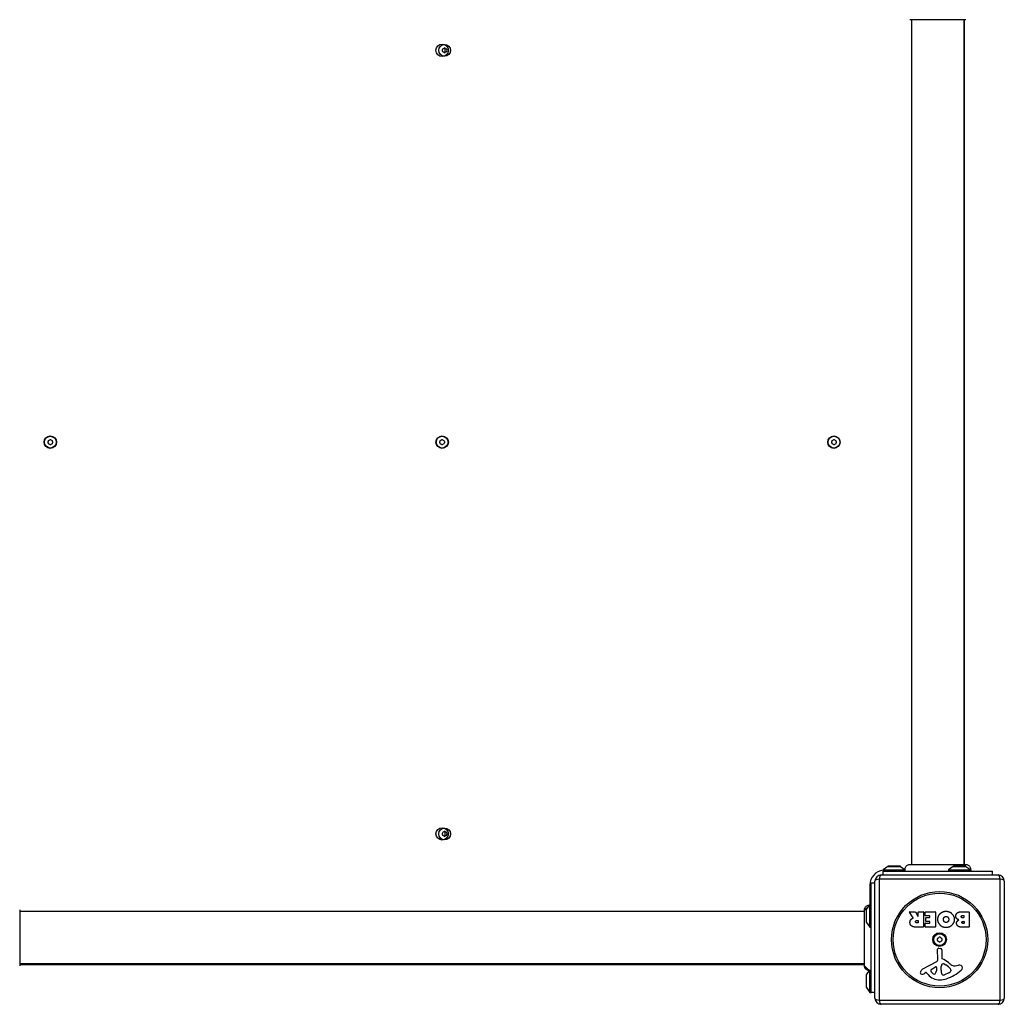
# Model space of a CAD drawing. Units: millimetres. Extents: x -4417 to 2272, y -3646 to 3615.
# Drawn here: x -2428 to -1636, y 628 to 1420 of the extents above; entities that cross this region are included whole.
import ezdxf

# ---------------------------------------------------------------- set-up
doc = ezdxf.new("R2010")
doc.units = ezdxf.units.MM
doc.header["$LTSCALE"] = 100
doc.layers.add('SW_Toestellen', color=2, linetype='Continuous')

msp = doc.modelspace()

# ---------------------------------------------------------------- linework, layer by layer
at = {"layer": 'SW_Toestellen'}
for p, q in [((-1710.475608348834, 1419.763567551787), (-1710.475608348832, 740.4958005988228)), ((-1668.475608348834, 1419.763567551787), (-1668.475608348832, 740.4958005988228)), ((-1667.975608348834, 740.495800598821), (-1667.975608348834, 1419.763567551789)), ((-1729.573960081379, 739.030914985984), (-1733.475608348832, 736.1296840753039)), ((-1729.573960081379, 739.030914985984), (-1719.377256616284, 739.030914985984)), ((-1719.675608348833, 739.1296840753039), (-1729.275608348831, 739.1296840753039)), ((-1719.377256616284, 739.030914985984), (-1715.783658498343, 736.3587474235446)), ((-1677.073960081381, 739.030914985984), (-1680.975608348834, 736.1296840753039)), ((-1677.073960081381, 739.030914985984), (-1666.877256616286, 739.030914985984)), ((-1667.175608348834, 739.1296840753039), (-1676.775608348833, 739.1296840753039)), ((-1666.877256616286, 739.030914985984), (-1662.975608348834, 736.1296840753039)), ((-1736.630537926301, 728.7846136527696), (-1736.630537926301, 631.47475449784)), ((-1639.320678771372, 728.7846136527696), (-1736.630537926301, 728.7846136527696)), ((-1734.975608348834, 732.1296840753039), (-1640.975608348836, 732.1296840753039)), ((-1733.475608348832, 736.1296840753039), (-1715.688169670721, 736.1296840753039)), ((-1733.475608348832, 736.1296840753039), (-1733.475608348832, 735.1296840753039)), ((-1733.475608348832, 735.1296840753039), (-1645.475608348832, 735.1296840753039)), ((-1733.475608348832, 732.1296840753039), (-1733.475608348832, 735.1296840753039)), ((-1730.100587707881, 735.1296840753039), (-1715.475608348832, 735.1296840753039)), ((-1680.975608348834, 736.1296840753039), (-1662.975608348834, 736.1296840753039)), ((-1680.975608348834, 736.1296840753039), (-1680.975608348834, 735.1296840753039)), ((-1662.975608348834, 736.1296840753039), (-1662.975608348834, 735.1296840753039)), ((-1645.475608348832, 732.1296840753039), (-1645.475608348832, 735.1296840753039)), ((-1639.320678771372, 631.47475449784), (-1639.320678771372, 728.7846136527696)), ((-1743.975608348836, 724.1296840753057), (-1742.975608348836, 724.1296840753057)), ((-1743.975608348836, 724.1296840753057), (-1743.975608348836, 708.1296840753039)), ((-1742.975608348834, 637.6296840753039), (-1742.975608348834, 725.6296840753057)), ((-1739.975608348836, 725.6296840753057), (-1742.975608348834, 725.6296840753057)), ((-1739.975608348836, 633.1296840753057), (-1739.975608348836, 727.1296840753057)), ((-1635.975608348836, 727.1296840753039), (-1635.975608348836, 633.1296840753039)), ((-1746.876839259514, 704.2280358078497), (-1743.975608348834, 708.1296840753039)), ((-1743.975608348834, 690.1296840753021), (-1743.975608348834, 708.1296840753039)), ((-1743.975608348834, 708.1296840753039), (-1742.975608348834, 708.1296840753039)), ((-1748.341724872351, 702.6296840753057), (-2427.609491825315, 702.6296840753039)), ((-1746.975608348834, 703.9296840753013), (-1746.975608348834, 694.3296840753028)), ((-1746.876839259514, 694.0313323427545), (-1746.876839259514, 704.2280358078497)), ((-1709.351583512622, 697.6642231538135), (-1712.102150053746, 702.2140324699576)), ((-1711.930995646715, 702.5175030887531), (-1707.494073119988, 702.5175030887531)), ((-1707.318154232384, 702.4126479519091), (-1705.527048913365, 699.1009688464328)), ((-1705.151130025763, 699.1961137095859), (-1705.151130025763, 702.3175030887542)), ((-1704.951130025764, 702.5175030887549), (-1701.100554011644, 702.5175030887549)), ((-1700.900554011645, 702.317503088756), (-1700.900554011643, 690.4290530860853)), ((-1699.672867206476, 699.5208846149217), (-1699.672867206476, 702.317503088756)), ((-1699.472867206478, 702.5175030887549), (-1691.510698590144, 702.5175030887567)), ((-1695.923421918154, 699.3208846149228), (-1699.472867206478, 699.3208846149228)), ((-1699.140097460837, 694.9460139730236), (-1699.140097460837, 697.7426324468561)), ((-1698.940097460838, 697.9426324468568), (-1695.923421918154, 697.9426324468568)), ((-1695.723421918152, 698.1426324468575), (-1695.723421918152, 699.120884614922)), ((-1691.310698590145, 702.3175030887578), (-1691.310698590143, 690.4290530860872)), ((-1670.080982421536, 702.5175030887603), (-1664.362605464548, 702.5175030887603)), ((-1669.478720969943, 699.610433389731), (-1668.590017576682, 699.610433389731)), ((-1668.590017576682, 697.6530836720576), (-1669.409229263991, 697.6530836720576)), ((-1668.390017576681, 699.4104333897321), (-1668.390017576681, 697.8530836720583)), ((-1664.162605464548, 702.3175030887614), (-1664.162605464546, 690.4290530860908)), ((-1746.876839259514, 694.0313323427545), (-1743.975608348834, 690.1296840753021)), ((-1743.975608348834, 690.1296840753021), (-1742.975608348834, 690.1296840753021)), ((-1701.100554011644, 690.2290530860864), (-1707.235881204349, 690.2290530860846)), ((-1706.170341713072, 695.6378241994189), (-1705.351130025763, 695.6378241994189)), ((-1705.351130025763, 693.5183271678543), (-1706.100850007118, 693.5183271678543)), ((-1705.151130025763, 695.4378241994182), (-1705.151130025761, 693.718327167855)), ((-1699.557047696553, 690.4290530860853), (-1699.557047696555, 693.2140896089259)), ((-1699.357047696552, 693.4140896089266), (-1695.923421918153, 693.4140896089284)), ((-1691.510698590142, 690.2290530860864), (-1699.357047696552, 690.2290530860864)), ((-1695.923421918153, 694.7460139730247), (-1698.940097460836, 694.7460139730247)), ((-1695.723421918152, 693.6140896089273), (-1695.723421918152, 694.546013973024)), ((-1664.362605464545, 690.2290530860919), (-1670.775899481063, 690.2290530860901)), ((-1669.223918048116, 694.8039237279881), (-1668.566853674698, 694.8039237279881)), ((-1668.566853674696, 693.1361227851194), (-1669.154426342162, 693.1361227851194)), ((-1668.366853674695, 694.6039237279892), (-1668.366853674695, 693.3361227851201)), ((-1688.542006588115, 673.2318713703608), (-1687.255274444338, 673.0633707412399)), ((-1689.505729437285, 663.9780473017909), (-1689.5627253, 672.329919845235)), ((-1686.20710237526, 671.868988951981), (-1686.207102375258, 665.128308700776)), ((-1748.341724872353, 660.6296840753057), (-2427.609491825318, 660.6296840753039)), ((-2427.609491825318, 660.1296840753039), (-1748.341724872351, 660.1296840753039)), ((-1701.350632746244, 656.5796011478869), (-1690.287324636898, 662.6475852596377)), ((-1694.711013832371, 655.9943782004812), (-1691.244152274136, 658.2024876758496)), ((-1690.52187571879, 657.7919659370291), (-1690.607500056665, 654.9392198245259)), ((-1686.829965463683, 657.031610101807), (-1686.719145083704, 658.5928201943752)), ((-1684.457769137378, 660.6117151150138), (-1682.874049990698, 659.7443925411262)), ((-1675.391232294864, 659.1219459799686), (-1672.900835153423, 659.5127890313524)), ((-1746.975608348834, 651.4296840753032), (-1746.975608348834, 641.8296840753046)), ((-1746.876839259514, 651.7280358078515), (-1744.234035963776, 655.2821441216965)), ((-1746.876839259514, 641.5313323427563), (-1746.876839259514, 651.7280358078515)), ((-1743.975608348834, 637.6296840753039), (-1743.975608348834, 655.3947001069355)), ((-1698.987136981461, 653.6441223886868), (-1699.921788266878, 653.1314864669639)), ((-1697.244290639148, 652.0233839234352), (-1698.49622153979, 653.5491989711045)), ((-1686.837523770511, 655.5833904016836), (-1686.837523770511, 656.8183830679518)), ((-1680.70483003146, 653.3235304799), (-1684.119649563945, 651.8968131831007)), ((-1678.882362766462, 655.7041932893753), (-1678.882362766462, 654.9369083761248)), ((-1746.876839259514, 641.5313323427563), (-1743.975608348834, 637.6296840753039)), ((-1743.975608348834, 637.6296840753039), (-1742.975608348834, 637.6296840753039)), ((-1739.975608348836, 637.6296840753039), (-1742.975608348834, 637.6296840753039)), ((-1736.630537926301, 631.47475449784), (-1639.320678771372, 631.47475449784)), ((-1640.975608348837, 628.1296840753039), (-1734.975608348836, 628.1296840753039))]:
    msp.add_line(p, q, dxfattribs=at)
for centre, radius in [((-2087.975608348834, 1395.129684075304), 5), ((-2085.975608348839, 1395.129684075304), 4.749999999999996), ((-2402.975608348834, 1080.129684075304), 5), ((-2402.975608348834, 1080.129684075304), 4.749999999999996), ((-2087.975608348834, 1080.129684075304), 5), ((-2087.975608348834, 1080.129684075304), 4.749999999999996), ((-1772.975608348836, 1080.129684075304), 5), ((-1772.975608348834, 1080.129684075304), 4.749999999999996), ((-2087.975608348834, 765.1296840753039), 5), ((-2085.975608348839, 765.1296840753039), 4.749999999999996), ((-1687.975608348836, 680.1296840753039), 38.66482903319029), ((-1687.975608348836, 680.1296840753039), 37.34969879396614), ((-1687.975608348836, 680.1296840753039), 5.5), ((-1687.975608348836, 680.1296840753039), 4.750000000000006)]:
    msp.add_circle(centre, radius, dxfattribs=at)
for centre, radius, start, end in [((-2087.065860436283, 1395.759141411474), 0.7119999999999977, 115.9507343398586, 184.0492656601134), ((-2087.065860436283, 1394.500226739134), 0.7119999999999999, 175.9507343398866, 244.0492656602351), ((-2095.957641570669, 1395.129684075304), 8.202033221829767, 355.9507343398867, 4.049265660113386), ((-2090.966624959754, 1403.77437842683), 8.202033221830142, 295.9507343398586, 304.0492656601185), ((-2090.966624959752, 1386.48498972378), 8.202033221829582, 55.95073433988153, 64.0492656601414), ((-2085.975608348839, 1396.388598747644), 0.7119999999999983, 55.95073433988153, 124.0492656602632), ((-2085.975608348839, 1393.870769402965), 0.7119999999999983, 235.9507343398815, 304.0492656602632), ((-2080.984591737923, 1403.774378426828), 8.202033221829936, 235.9507343398815, 244.0492656601414), ((-2080.984591737923, 1386.48498972378), 8.202033221830032, 115.9507343398586, 124.0492656601185), ((-2087.975608348834, 1395.129684075304), 2.499999999999967, 345.6260393986041, 14.37396060139593), ((-2084.885356261395, 1395.759141411474), 0.7119999999999987, 355.9507343398867, 64.04926566023511), ((-2084.885356261395, 1394.500226739134), 0.7119999999999982, 295.9507343398586, 4.049265660113386), ((-2075.99357512701, 1395.129684075304), 8.202033221829767, 175.9507343398866, 184.0492656601134), ((-2404.065860436278, 1080.759141411476), 0.7119999999999977, 115.9507343398586, 184.0492656601134), ((-2404.065860436278, 1079.500226739134), 0.7119999999999999, 175.9507343398866, 244.0492656602351), ((-2412.957641570663, 1080.129684075304), 8.202033221829767, 355.9507343398867, 4.049265660113386), ((-2407.96662495975, 1088.774378426831), 8.202033221830142, 295.9507343398586, 304.0492656601185), ((-2407.966624959749, 1071.48498972378), 8.202033221829582, 55.95073433988153, 64.0492656601414), ((-2402.975608348834, 1081.388598747644), 0.7119999999999983, 55.95073433988153, 124.0492656602632), ((-2402.975608348834, 1078.870769402965), 0.7119999999999983, 235.9507343398815, 304.0492656602632), ((-2397.984591737919, 1088.77437842683), 8.202033221829936, 235.9507343398815, 244.0492656601414), ((-2397.984591737919, 1071.48498972378), 8.202033221830032, 115.9507343398586, 124.0492656601185), ((-2401.885356261389, 1080.759141411476), 0.7119999999999987, 355.9507343398867, 64.04926566023511), ((-2401.885356261389, 1079.500226739134), 0.7119999999999982, 295.9507343398586, 4.049265660113386), ((-2392.993575127004, 1080.129684075304), 8.202033221829767, 175.9507343398866, 184.0492656601134), ((-2089.065860436278, 1080.759141411476), 0.7119999999999977, 115.9507343398586, 184.0492656601134), ((-2089.065860436278, 1079.500226739134), 0.7119999999999999, 175.9507343398866, 244.0492656602351), ((-2097.957641570663, 1080.129684075304), 8.202033221829767, 355.9507343398867, 4.049265660113386), ((-2092.96662495975, 1088.774378426831), 8.202033221830142, 295.9507343398586, 304.0492656601185), ((-2092.966624959749, 1071.48498972378), 8.202033221829582, 55.95073433988153, 64.0492656601414), ((-2087.975608348834, 1081.388598747644), 0.7119999999999983, 55.95073433988153, 124.0492656602632), ((-2087.975608348834, 1078.870769402965), 0.7119999999999983, 235.9507343398815, 304.0492656602632), ((-2082.984591737919, 1088.77437842683), 8.202033221829936, 235.9507343398815, 244.0492656601414), ((-2082.984591737919, 1071.48498972378), 8.202033221830032, 115.9507343398586, 124.0492656601185), ((-2086.885356261391, 1080.759141411476), 0.7119999999999987, 355.9507343398867, 64.04926566023511), ((-2086.885356261391, 1079.500226739134), 0.7119999999999982, 295.9507343398586, 4.049265660113386), ((-2077.993575127004, 1080.129684075304), 8.202033221829767, 175.9507343398866, 184.0492656601134), ((-1774.065860436276, 1080.759141411476), 0.7119999999999977, 115.9507343398586, 184.0492656601134), ((-1774.065860436276, 1079.500226739134), 0.7119999999999999, 175.9507343398866, 244.0492656602351), ((-1782.957641570663, 1080.129684075304), 8.202033221829767, 355.9507343398867, 4.049265660113386), ((-1777.966624959749, 1088.774378426831), 8.202033221830142, 295.9507343398586, 304.0492656601185), ((-1777.966624959747, 1071.48498972378), 8.202033221829582, 55.95073433988153, 64.0492656601414), ((-1772.975608348834, 1081.388598747644), 0.7119999999999983, 55.95073433988153, 124.0492656602632), ((-1772.975608348834, 1078.870769402965), 0.7119999999999983, 235.9507343398815, 304.0492656602632), ((-1767.984591737917, 1088.77437842683), 8.202033221829936, 235.9507343398815, 244.0492656601414), ((-1767.984591737917, 1071.48498972378), 8.202033221830032, 115.9507343398586, 124.0492656601185), ((-1771.885356261389, 1080.759141411476), 0.7119999999999987, 355.9507343398867, 64.04926566023511), ((-1771.885356261389, 1079.500226739134), 0.7119999999999982, 295.9507343398586, 4.049265660113386), ((-1762.993575127004, 1080.129684075304), 8.202033221829767, 175.9507343398866, 184.0492656601134), ((-2087.065860436283, 765.759141411474), 0.7119999999999977, 115.9507343398586, 184.0492656601134), ((-2087.065860436283, 764.5002267391319), 0.7119999999999999, 175.9507343398866, 244.0492656602351), ((-2095.957641570669, 765.1296840753039), 8.202033221829767, 355.9507343398867, 4.049265660113386), ((-2090.966624959754, 773.7743784268296), 8.202033221830142, 295.9507343398586, 304.0492656601185), ((-2090.966624959752, 756.48498972378), 8.202033221829582, 55.95073433988153, 64.0492656601414), ((-2085.975608348839, 766.3885987476424), 0.7119999999999983, 55.95073433988153, 124.0492656602632), ((-2085.975608348839, 763.8707694029636), 0.7119999999999983, 235.9507343398815, 304.0492656602632), ((-2080.984591737923, 773.7743784268278), 8.202033221829936, 235.9507343398815, 244.0492656601414), ((-2080.984591737923, 756.48498972378), 8.202033221830032, 115.9507343398586, 124.0492656601185), ((-2087.975608348834, 765.1296840753039), 2.499999999999966, 345.6260393986041, 14.37396060139593), ((-2084.885356261395, 765.759141411474), 0.7119999999999987, 355.9507343398867, 64.04926566023511), ((-2084.885356261395, 764.5002267391319), 0.7119999999999982, 295.9507343398586, 4.049265660113386), ((-2075.99357512701, 765.1296840753039), 8.202033221829767, 175.9507343398866, 184.0492656601134), ((-1729.275608348831, 738.6296840753021), 0.4999999999999991, 89.99999999979156, 126.6341637667244), ((-1719.675608348833, 738.6296840753021), 0.4999999999999996, 53.36583623327564, 90), ((-1676.775608348833, 738.6296840753039), 0.4999999999999986, 89.99999999979156, 126.6341637667244), ((-1667.175608348834, 738.6296840753039), 0.4999999999999997, 53.36583623327564, 90), ((-1731.975608348834, 724.1296840753057), 12.00000000000009, 97.1807557814561, 180), ((-1734.975608348836, 727.1296840753057), 5, 90, 180), ((-1640.975608348836, 727.1296840753057), 4.999999999999991, 0, 90), ((-1746.475608348832, 703.9296840753013), 0.5000000000000008, 143.3658362332756, 180), ((-1711.930995646715, 702.3175030887542), 0.2000000000000031, 90, 211.1548691640222), ((-1707.494073119988, 702.3175030887542), 0.2000000000000179, 28.40652063578541, 90), ((-1705.351130025763, 699.1961137095859), 0.2000000000000017, 208.4065206357854, 0), ((-1704.951130025764, 702.317503088756), 0.199999999999998, 90, 180), ((-1701.100554011644, 702.317503088756), 0.2000000000000002, 0, 90), ((-1699.472867206478, 702.317503088756), 0.199999999999998, 90, 180), ((-1699.472867206476, 699.5208846149217), 0.199999999999998, 180, 270), ((-1698.940097460838, 697.7426324468579), 0.2000000000000024, 90, 180), ((-1695.923421918154, 699.120884614922), 0.2000000000000002, 0, 90), ((-1695.923421918153, 698.1426324468575), 0.199999999999998, 270, 0), ((-1691.510698590144, 702.3175030887578), 0.1999999999999958, 0, 90), ((-1668.590017576682, 699.4104333897321), 0.199999999999998, 0, 90), ((-1668.590017576682, 697.8530836720583), 0.199999999999998, 270, 0), ((-1664.362605464547, 702.3175030887614), 0.2000000000000002, 0, 90), ((-1746.475608348834, 694.3296840753028), 0.5000000000000009, 180, 216.6341637667244), ((-1705.351130025763, 695.4378241994182), 0.199999999999998, 0, 90), ((-1705.351130025763, 693.718327167855), 0.199999999999998, 270, 0), ((-1701.100554011642, 690.4290530860853), 0.199999999999998, 270, 0), ((-1699.357047696552, 693.2140896089259), 0.199999999999998, 90, 180), ((-1699.357047696552, 690.4290530860853), 0.199999999999998, 180, 270), ((-1698.940097460836, 694.9460139730236), 0.199999999999998, 180, 270), ((-1695.923421918153, 694.546013973024), 0.2000000000000002, 0, 90), ((-1695.923421918153, 693.6140896089273), 0.2000000000000002, 270, 0), ((-1691.510698590142, 690.4290530860872), 0.1999999999999996, 270, 0), ((-1668.566853674696, 694.6039237279892), 0.199999999999998, 0, 90), ((-1668.566853674696, 693.3361227851201), 0.199999999999998, 270, 0), ((-1664.362605464545, 690.4290530860908), 0.2000000000000002, 270, 0), ((-1689.06586043628, 680.7591414114759), 0.7119999999999994, 115.9507343398586, 184.0492656601134), ((-1692.966624959752, 688.7743784268296), 8.202033221830163, 295.9507343398586, 304.0492656601185), ((-1687.975608348836, 681.3885987476442), 0.7119999999999999, 55.95073433988153, 124.0492656602632), ((-1682.984591737921, 688.7743784268278), 8.202033221829954, 235.9507343398815, 244.0492656601414), ((-1686.885356261391, 680.7591414114759), 0.7120000000000003, 355.9507343398867, 64.04926566023511), ((-1689.06586043628, 679.5002267391337), 0.7120000000000015, 175.9507343398866, 244.0492656602351), ((-1697.957641570665, 680.1296840753039), 8.202033221829785, 355.9507343398867, 4.049265660113386), ((-1688.659311936322, 672.3360850284062), 0.9034344000275838, 82.53943425709312, 180.3909987458672), ((-1692.966624959752, 671.48498972378), 8.202033221829598, 55.95073433988153, 64.0492656601414), ((-1687.975608348836, 678.8707694029654), 0.7119999999999999, 235.9507343398815, 304.0492656602632), ((-1682.984591737921, 671.4849897237782), 8.20203322183005, 115.9507343398586, 124.0492656601185), ((-1687.41168157528, 671.868988951981), 1.204579200021325, 0, 82.53943425709312), ((-1686.885356261391, 679.5002267391337), 0.7119999999999997, 295.9507343398586, 4.049265660113386), ((-1677.993575127006, 680.1296840753039), 8.202033221829785, 175.9507343398866, 184.0492656601134), ((-1685.755385175336, 665.128308700776), 0.4517171999215736, 180, 248.8339507714851), ((-1690.99166415431, 657.8060664991353), 0.4700000000000035, 358.2808001241376, 122.49382881092), ((-1691.011418376735, 663.9677719965075), 1.505724000033371, 298.7438113037213, 0.3909987458672096), ((-1683.683602441182, 658.3773463188882), 3.04318059364926, 151.627695266072, 175.9397471333796), ((-1684.872987127896, 659.0197014174137), 1.691420257795978, 88.15445975189533, 151.627695266072), ((-1691.927842895944, 649.1867513589659), 16.64309150900823, 48.82226944455367, 68.83395077152272), ((-1684.844439871888, 659.9056596471382), 0.8050022239992045, 61.29271703456435, 88.15445975189533), ((-1688.594811721336, 649.2983599355157), 11.90994172849827, 37.86860898724804, 61.29271703465577), ((-1668.37418920239, 676.1129826567903), 19.13115249725608, 228.8222694445537, 239.4321876509358), ((-1676.024918209656, 663.1597038093059), 4.087180706427394, 239.4321876509358, 278.9192497706792), ((-1672.244842931783, 655.33289854131), 4.23105309628609, 68.97886120423742, 98.91924977067924), ((-1671.358984104098, 657.6380972701918), 1.761501104077663, 356.8903496098167, 68.97886120433469), ((-1672.393948592871, 657.6943237763844), 2.797991776020724, 311.0230243777654, 356.8903496098167), ((-1746.475608348834, 651.4296840753032), 0.5000000000000014, 143.3658362332756, 180), ((-1702.252503536451, 653.5237275474155), 1.270807792154983, 162.1674176226491, 252.717933228409), ((-1696.943926019696, 651.8159991430639), 6.847305936548689, 157.3888248613144, 162.1674176227483), ((-1699.269037336619, 652.7843816892382), 4.328594481893518, 118.7438113037213, 157.3888248613144), ((-1702.269344522076, 653.4695977010269), 1.214118647984026, 252.717933228409, 276.8811068990798), ((-1702.460585799201, 655.0543116779754), 2.810330292727826, 276.8811068990798, 290.2655177502115), ((-1705.517727011438, 663.3341490566982), 11.63653102745225, 290.2655177502115, 298.7438113037213), ((-1698.798872609201, 653.3008738372773), 0.3914882398069632, 39.36887047014474, 118.7438113037213), ((-1688.173309533595, 659.4661218637357), 11.73358624911001, 219.3688704702253, 272.1302349114697), ((-1694.250910122242, 655.2719883537629), 0.8564709654826906, 122.49382881092, 202.4005613875262), ((-1690.391730761452, 656.862671539393), 5.030622176901486, 202.4005613875262, 236.4074781490278), ((-1692.483550535857, 653.7133379791794), 1.249879942618865, 236.4074781490278, 308.9493303923364), ((-1693.545742555081, 655.0274103113479), 2.939565706266776, 308.9493303923364, 358.2808001241376), ((-1683.826075770114, 656.8183830679518), 3.011448000398547, 175.9397471333796, 180), ((-1677.599724693733, 655.8565115060374), 9.24183568997932, 181.6934909711892, 202.3905296741496), ((-1685.180823020133, 652.7332741039536), 1.042587937635609, 202.3905296741496, 268.888111160761), ((-1685.149229420096, 654.3610921337513), 2.67071253166968, 268.888111160761, 292.6752534618649), ((-1694.051741954216, 682.5885537899321), 35.79469920645958, 288.8322576500574, 311.0230243777654), ((-1682.824952520561, 658.3980015774905), 5.499561463340605, 292.6752534618649, 307.5187321398415), ((-1680.538933384891, 655.4208193203394), 1.745963498594509, 307.518732139778, 339.0674783873408), ((-1680.356849143744, 655.7041932893735), 1.474486377282124, 0, 37.86860898733031), ((-1679.273851006459, 654.9369083761248), 0.3914882399988651, 339.0674783873408, 0), ((-1746.475608348834, 641.8296840753046), 0.5000000000000013, 180, 216.6341637667244), ((-1688.419070441352, 666.073174407582), 18.34520796703337, 272.1302349114697, 288.8322576500574), ((-1734.975608348836, 633.1296840753039), 5, 180, 270), ((-1640.975608348836, 633.1296840753039), 4.999999999999991, 270, 0)]:
    msp.add_arc(centre, radius, start, end, dxfattribs=at)
for centre, major_axis, ratio, start_param, end_param in [((-1734.975608348836, 727.1296840753057), (-4.99999999999999, 5.19029264012258e-14), 0.3507560358910564, 5.049737169566237, 6.283185307179595), ((-1734.975608348836, 727.1296840753057), (-1.073360150760649e-14, 4.999999999999988), 0.3507560358910595, 0, 1.233448137613349), ((-1640.975608348836, 727.1296840753057), (3.413935800722334e-14, 5), 0.3507560358910579, 5.049737169566236, 6.283185307179584), ((-1640.975608348836, 727.1296840753057), (4.999999999999968, -7.589415207398532e-16), 0.3507560358910591, 0, 1.233448137613351), ((-1734.975608348836, 633.1296840753039), (-5.000000000000004, 3.599551212651875e-14), 0.3507560358910574, 0, 1.233448137613357), ((-1734.975608348836, 633.1296840753039), (-5.190292640122585e-14, -5), 0.3507560358910582, 5.049737169566241, 6.283185307179618), ((-1640.975608348836, 633.1296840753039), (-7.589415207398531e-15, -5.000000000000008), 0.3507560358910599, 0, 1.233448137613351), ((-1640.975608348836, 633.1296840753039), (5.000000000000009, -1.637578961322088e-14), 0.3507560358910565, 5.049737169566234, 6.283185307179588)]:
    msp.add_ellipse(centre, major_axis=major_axis, ratio=ratio, start_param=start_param, end_param=end_param, dxfattribs=at)
for points, knots in [([(-1666.860857141435, 1419.763567552269), (-1666.880466519944, 1419.763567237796), (-1666.880509609753, 1419.763567551789), (-1666.958656250777, 1419.763567551789), (-1667.017056999752, 1419.763567551789), (-1667.247547601104, 1419.763567551789), (-1667.476428137212, 1419.763567551789), (-1668.469414564337, 1419.763567551789), (-1669.560239457462, 1419.763567551789), (-1672.384239860505, 1419.763567551789), (-1674.148508998316, 1419.763567551789), (-1678.11136954092, 1419.763567551789), (-1680.358646976703, 1419.763567551789), (-1685.035102505824, 1419.763567551789), (-1687.52527713364, 1419.763567551789), (-1692.421240038362, 1419.763567551789), (-1694.890036371144, 1419.763567551789), (-1699.519342479047, 1419.763567551789), (-1701.734751503187, 1419.763567551789), (-1705.11525892741, 1419.763567551789), (-1706.430735648803, 1419.763567551789), (-1707.923698200877, 1419.763567551789), (-1708.275419007234, 1419.763567551787), (-1709.383400405713, 1419.763567551787), (-1710.045817606171, 1419.763567551789), (-1711.419081695929, 1419.763567551789), (-1711.918490834518, 1419.763567551789), (-1712.05424804458, 1419.763567551789), (-1712.054367688997, 1419.763567109869), (-1712.063655526681, 1419.763567555954)], [0, 0, 0, 0, 0.1635940412603585, 0.1635940412603585, 0.3263333013284527, 0.3263333013284527, 0.6457327792823806, 0.6457327792823806, 1.381658183299226, 1.381658183299226, 2.118223846589808, 2.118223846589808, 2.853948359161794, 2.853948359161794, 3.588890890351482, 3.588890890351482, 4.323078078848123, 4.323078078848123, 5.066079269412111, 5.066079269412111, 5.625188607730951, 5.625188607730951, 5.810345462439085, 5.810345462439085, 6.246806416430532, 6.246806416430532, 6.965900049537876, 6.965900049537876, 7.079041404982798, 7.079041404982798, 7.079041404982798, 7.079041404982798]), ([(-2085.553868138844, 1395.750308241226), (-2085.523119286672, 1395.836702317032), (-2085.49604763137, 1395.925360636802), (-2085.403121325429, 1396.287815934635), (-2085.371437600777, 1396.570074448033), (-2085.373901821256, 1396.845647953987)], [0.0817505410635581, 0.0817505410635581, 0.0817505410635581, 0.0817505410635581, 0.1132937493351112, 0.1132937493351112, 0.2095684382064077, 0.2095684382064077, 0.2095684382064077, 0.2095684382064077]), ([(-2085.373901821258, 1393.41372019662), (-2085.371437600779, 1393.689293702573), (-2085.403121325431, 1393.971552215973), (-2085.496047631372, 1394.334007513806), (-2085.523119286674, 1394.422665833574), (-2085.553868138846, 1394.509059909382)], [3.404227255033029, 3.404227255033029, 3.404227255033029, 3.404227255033029, 3.500501943904603, 3.500501943904603, 3.532045152175995, 3.532045152175995, 3.532045152175995, 3.532045152175995]), ([(-2085.553868138844, 765.7503082412259), (-2085.523119286672, 765.8367023170322), (-2085.496047631372, 765.9253606368038), (-2085.403121325431, 766.2878159346346), (-2085.371437600777, 766.5700744480328), (-2085.373901821258, 766.8456479539873)], [0.08175054106357181, 0.08175054106357181, 0.08175054106357181, 0.08175054106357181, 0.1132937493350762, 0.1132937493350762, 0.2095684382064795, 0.2095684382064795, 0.2095684382064795, 0.2095684382064795]), ([(-2085.373901821258, 763.4137201966205), (-2085.371437600777, 763.6892937025732), (-2085.403121325431, 763.971552215975), (-2085.496047631372, 764.3340075138058), (-2085.523119286672, 764.4226658335756), (-2085.553868138844, 764.5090599093819)], [3.404227255033201, 3.404227255033201, 3.404227255033201, 3.404227255033201, 3.500501943904657, 3.500501943904657, 3.53204515217613, 3.53204515217613, 3.53204515217613, 3.53204515217613]), ([(-1715.783658498343, 736.3587474235464), (-1715.815689483086, 736.766367375536), (-1715.781743692585, 737.1840907524802), (-1715.585729772441, 737.9914844182404), (-1715.416921276288, 738.3903976156234), (-1714.965178529823, 739.1042233052831), (-1714.67581548417, 739.428402635851), (-1714.021625248421, 739.949679883046), (-1713.649708833163, 740.1561592940252), (-1712.880574469436, 740.4248285678732), (-1712.47440441097, 740.4946876678077), (-1712.070357009334, 740.4957953257945), (-1712.067328989147, 740.4957998195314), (-1712.064146535902, 740.4958005410044), (-1712.063992101315, 740.4958005661101), (-1712.063760449428, 740.4958005889166), (-1712.063683232132, 740.4958005940425), (-1712.063567406189, 740.4958005980188), (-1712.063528797542, 740.4958005987246), (-1712.063490188892, 740.4958005988119)], [0.1267079953516955, 0.1267079953516955, 0.1267079953517481, 0.1267079953517481, 0.2493709515849128, 0.2493709515849128, 0.3759619601262768, 0.3759619601262768, 0.5027988036024832, 0.5027988036024832, 0.6269052504713859, 0.6269052504713859, 0.7472115208168222, 0.7472115208168222, 0.7481199264373519, 0.7481199264373519, 0.7481662568144986, 0.7481662568144986, 0.7481894220033994, 0.7481894220033994, 0.748201004597741, 0.748201004597741, 0.748201004597741, 0.748201004597741]), ([(-1715.688169670721, 736.1296840753057), (-1715.725062757527, 736.2122766411449), (-1715.750730902959, 736.2755158710497), (-1715.772918332415, 736.3311705829583), (-1715.777622748788, 736.3432230227845), (-1715.781820922377, 736.3540053558754), (-1715.782749252552, 736.356400645649), (-1715.783519612132, 736.3583886301712), (-1715.78365853692, 736.3587474086034), (-1715.783658516657, 736.3587474164542)], [0.2630768539108356, 0.2630768539108356, 0.2630768539108356, 0.2630768539108356, 0.3611112716293761, 0.3611112716293761, 0.4034408705766254, 0.4034408705766254, 0.4239356695945304, 0.4239356695945304, 0.4355092772025099, 0.4355092772025099, 0.4355092772025099, 0.4355092772025099]), ([(-1712.063490188892, 740.4958005988119), (-1712.001856918607, 740.4958007380719), (-1712.001670519645, 740.495800598821), (-1711.569673331513, 740.495800598821), (-1710.865284585121, 740.495800598821), (-1708.712681225747, 740.495800598821), (-1707.246410679283, 740.495800598821), (-1703.784505549571, 740.495800598821), (-1701.741574199939, 740.4958005988228), (-1697.348543492808, 740.4958005988228), (-1694.942683168752, 740.495800598821), (-1690.086917646357, 740.495800598821), (-1687.573915896957, 740.495800598821), (-1682.766167911997, 740.495800598821), (-1680.410672211057, 740.495800598821), (-1676.156615605983, 740.495800598821), (-1674.205509005254, 740.495800598821), (-1670.937503574614, 740.495800598821), (-1669.584607404382, 740.495800598821), (-1667.929327366313, 740.495800598821), (-1667.425032003217, 740.495800598821), (-1667.04830342372, 740.495800598821), (-1666.978252333933, 740.495800598821), (-1666.884448593715, 740.495800598821), (-1666.884374585381, 740.4958012545158), (-1666.860812806568, 740.4958005973658)], [0, 0, 0, 0, 0.2922924007876256, 0.2922924007876256, 1.025912820746321, 1.025912820746321, 1.762120330156196, 1.762120330156196, 2.498489565500274, 2.498489565500274, 3.233904575457022, 3.233904575457022, 3.968628532180256, 3.968628532180256, 4.702960383637421, 4.702960383637421, 5.437014580470168, 5.437014580470168, 6.177864324240602, 6.177864324240602, 6.719036339885477, 6.719036339885477, 6.897184440918838, 6.897184440918838, 7.076457950192487, 7.076457950192487, 7.076457950192487, 7.076457950192487]), ([(-1666.860812806568, 740.4958005973676), (-1666.860650046152, 740.4958005928274), (-1666.860487285734, 740.4958005776643), (-1666.859022441831, 740.4958003455722), (-1666.857720358274, 740.4957994593187), (-1666.853814109567, 740.4957947606945), (-1666.851209945271, 740.4957889084599), (-1666.798585503328, 740.4956156854623), (-1666.748558455509, 740.4944471360359), (-1666.292855779708, 740.4746487607445), (-1665.884808440762, 740.38892329398), (-1665.126651659781, 740.0943532781075), (-1664.766828679974, 739.881334763757), (-1664.142521486767, 739.3576162768732), (-1663.869987904076, 739.0400361633638), (-1663.447154950367, 738.3441184041276), (-1663.291093822414, 737.9569466267749), (-1663.113989249689, 737.1657661483168), (-1663.089826390615, 736.7517746713074), (-1663.13520536426, 736.3179952733935), (-1663.138966276427, 736.286117494783), (-1663.143148018631, 736.2542650819632)], [0, 0, 0, 0, 4.882812508685635e-05, 4.882812508685635e-05, 0.0004394531762291508, 0.0004394531762291508, 0.001220703585433923, 0.001220703585433923, 0.01622687128810301, 0.01622687128810301, 0.1380604689887189, 0.1380604689887189, 0.2602383216176079, 0.2602383216176079, 0.3825265141758888, 0.3825265141758888, 0.5045291955625676, 0.5045291955625676, 0.6257546624760153, 0.6257546624760153, 0.6353731620157806, 0.6353731620157806, 0.6353731620157806, 0.6353731620157806]), ([(-1715.475608348834, 735.1296840753039), (-1715.475608348834, 735.1296840753039), (-1715.475637293353, 735.1297725178883), (-1715.475804868222, 735.1302847151364), (-1715.476018550256, 735.1309378532478), (-1715.476960496811, 735.1338212950395), (-1715.477987365208, 735.1369671515604), (-1715.483975548228, 735.1554322574721), (-1715.492690779218, 735.1823351499297), (-1715.522500173696, 735.2803484223659), (-1715.547597155892, 735.3658242353122), (-1715.597478229034, 735.5709499221066), (-1715.620771767013, 735.6772192901353), (-1715.659583732508, 735.9008761149089), (-1715.675505910753, 736.0103653938986), (-1715.688169670721, 736.1296840753057)], [0.2049161229400743, 0.2049161229400743, 0.2049161229400743, 0.2049161229400743, 0.2081365773677497, 0.2081365773677497, 0.2142408341634392, 0.2142408341634392, 0.2262553465155572, 0.2262553465155572, 0.2647955646235042, 0.2647955646235042, 0.3196509674864942, 0.3196509674864942, 0.3610722286766809, 0.3610722286766809, 0.393764199624383, 0.393764199624383, 0.393764199624383, 0.393764199624383]), ([(-1748.341724868185, 704.2177312531549), (-1748.341724863496, 704.2178289094063), (-1748.341724854845, 704.2179265656578), (-1748.341724674096, 704.219326305416), (-1748.341723801956, 704.2206283890191), (-1748.341720393159, 704.2234444654532), (-1748.341717608702, 704.2249584584715), (-1748.340724252615, 704.6274824699412), (-1748.270979639534, 705.0336617967569), (-1748.002531146456, 705.8028522215172), (-1747.796160751781, 706.1748171291893), (-1747.275074536485, 706.8291418953704), (-1746.950977435059, 707.1185920212065), (-1746.237282447268, 707.570525570156), (-1745.838419786473, 707.7394407592164), (-1745.030854268389, 707.935731014566), (-1744.61288326139, 707.9697740249958), (-1744.177923231353, 707.9356348026158), (-1744.150820587347, 707.9332110538962), (-1744.123725605234, 707.9304922651372)], [0, 0, 0, 0, 2.92968755969685e-05, 2.92968755969685e-05, 0.0004199219304169861, 0.0004199219304169861, 0.000874120424669526, 0.000874120424669526, 0.1211774930840763, 0.1211774930840763, 0.2452808823360247, 0.2452808823360247, 0.3721166428927781, 0.3721166428927781, 0.4987062207369978, 0.4987062207369978, 0.6214402754086576, 0.6214402754086576, 0.629595541467225, 0.629595541467225, 0.629595541467225, 0.629595541467225]), ([(-1748.340675682693, 702.7186869429806), (-1748.34108352027, 702.9343224267577), (-1748.320262820633, 703.1499553837657), (-1748.277704290356, 703.3619605946424), (-1748.169820802783, 703.8993819149964), (-1747.924424043151, 704.412356556164), (-1747.567649661332, 704.8462508480188), (-1747.050601932244, 705.4750629760802), (-1746.297564236413, 705.9315276245761), (-1745.471683805761, 706.1177144595276)], [0.180981292992531, 0.180981292992531, 0.180981292992531, 0.180981292992531, 0.2561444904736387, 0.2561444904736387, 0.2561444904736387, 0.4466789809472775, 0.4466789809472775, 0.4466789809472775, 0.7228070625388626, 0.7228070625388626, 0.7228070625388626, 0.7228070625388626]), ([(-2427.609491825327, 704.217565915369), (-2427.609491686066, 704.1559326450842), (-2427.609491825318, 704.1557462461169), (-2427.609491825318, 703.7237490579864), (-2427.609491825318, 703.0193603115949), (-2427.609491825318, 700.8667569522204), (-2427.609491825318, 699.4004864057588), (-2427.609491825318, 695.9385812760465), (-2427.609491825318, 693.895649926415), (-2427.609491825318, 689.5026192192854), (-2427.609491825318, 687.0967588952299), (-2427.609491825318, 682.240993372834), (-2427.609491825318, 679.7279916234347), (-2427.609491825318, 674.920243638473), (-2427.609491825318, 672.564747937533), (-2427.609491825318, 668.3106913324591), (-2427.609491825318, 666.3595847317301), (-2427.609491825318, 663.0915793010863), (-2427.609491825318, 661.738683130854), (-2427.609491825318, 660.0834030927854), (-2427.609491825318, 659.5791077296872), (-2427.609491825318, 659.2023791501924), (-2427.609491825318, 659.1323280604047), (-2427.609491825318, 659.0385243201854), (-2427.609491169622, 659.0384503118548), (-2427.609491826772, 659.0148885330418)], [0, 0, 0, 0, 0.2922924007870267, 0.2922924007870267, 1.025912820745817, 1.025912820745817, 1.762120330155664, 1.762120330155664, 2.498489565499709, 2.498489565499709, 3.23390457545657, 3.23390457545657, 3.968628532179799, 3.968628532179799, 4.702960383637132, 4.702960383637132, 5.437014580469869, 5.437014580469869, 6.177864324240554, 6.177864324240554, 6.719036339885527, 6.719036339885527, 6.897184440918827, 6.897184440918827, 7.076457950192525, 7.076457950192525, 7.076457950192525, 7.076457950192525]), ([(-1748.341724871871, 659.0149328679108), (-1748.341725186343, 659.0345422464179), (-1748.341724872351, 659.0345853362269), (-1748.341724872351, 659.1127319772495), (-1748.341724872351, 659.1711327262237), (-1748.341724872351, 659.4016233275761), (-1748.341724872353, 659.6305038636838), (-1748.341724872353, 660.6234902908091), (-1748.341724872351, 661.7143151839336), (-1748.341724872351, 664.5383155869786), (-1748.341724872351, 666.3025847247864), (-1748.341724872351, 670.2654452673924), (-1748.341724872351, 672.5127227031753), (-1748.341724872351, 677.1891782322964), (-1748.341724872351, 679.679352860112), (-1748.341724872351, 684.5753157648342), (-1748.341724872351, 687.0441120976138), (-1748.341724872351, 691.673418205517), (-1748.341724872351, 693.8888272296572), (-1748.341724872351, 697.2693346538817), (-1748.341724872351, 698.5848113752745), (-1748.341724872351, 700.077773927349), (-1748.341724872351, 700.4294947337057), (-1748.341724872351, 701.5374761321855), (-1748.341724872351, 702.1998933326431), (-1748.341724872351, 703.573157422401), (-1748.341724872351, 704.0725665609898), (-1748.341724872351, 704.2083237710522), (-1748.341725314271, 704.2084434154713), (-1748.341724868185, 704.2177312531549)], [0, 0, 0, 0, 0.1635940412604547, 0.1635940412604547, 0.3263333013285803, 0.3263333013285803, 0.645732779282508, 0.645732779282508, 1.381658183299213, 1.381658183299213, 2.118223846589714, 2.118223846589714, 2.853948359161816, 2.853948359161816, 3.588890890351415, 3.588890890351415, 4.323078078847962, 4.323078078847962, 5.0660792694121, 5.0660792694121, 5.625188607730982, 5.625188607730982, 5.810345462439091, 5.810345462439091, 6.246806416430538, 6.246806416430538, 6.965900049537876, 6.965900049537876, 7.079041404982802, 7.079041404982802, 7.079041404982802, 7.079041404982802]), ([(-1709.45371028061, 697.3730421595756), (-1709.42926760702, 697.3820305814788), (-1709.406814257385, 697.3957072668436), (-1709.368413869463, 697.4308975252825), (-1709.352833959816, 697.4520746603048), (-1709.330668601939, 697.4992089470998), (-1709.324295066614, 697.5247154694007), (-1709.321995093989, 697.570534053797), (-1709.323952765088, 697.5903806043116), (-1709.333643402058, 697.6288452922017), (-1709.341322688599, 697.6472503621972), (-1709.351583512622, 697.6642231538135)], [0, 0, 0, 0, 0.007812889467739136, 0.007812889467739136, 0.01562577893547775, 0.01562577893547775, 0.02343866840321642, 0.02343866840321642, 0.02938866124650731, 0.02938866124650731, 0.03533865408979855, 0.03533865408979855, 0.03533865408979855, 0.03533865408979855]), ([(-1744.234035964088, 655.2821441216674), (-1744.641136032185, 655.2437735037802), (-1745.059991715465, 655.2733461631178), (-1745.853169972654, 655.4626936856075), (-1746.237996052123, 655.6241322270143), (-1746.927838157641, 656.0566248825871), (-1747.241579319611, 656.3336013856024), (-1747.756454019203, 656.9651925572252), (-1747.964369659134, 657.3279405553858), (-1748.248213892895, 658.0900807841681), (-1748.328182476207, 658.4992406601941), (-1748.340845413821, 658.9301220528778), (-1748.341329304863, 658.9551256834602), (-1748.341649792377, 658.9895067716861), (-1748.341701934023, 658.9988835440272), (-1748.341721977609, 659.0100184462935), (-1748.341723902697, 659.0117765817249), (-1748.341724709249, 659.0138454173448), (-1748.341724791662, 659.0141561175042), (-1748.341724857208, 659.014622167746), (-1748.341724869379, 659.0147775178284), (-1748.341724871871, 659.0149328679108)], [0.1310397739046969, 0.1310397739046969, 0.1310397739515558, 0.1310397739515558, 0.2537110797521615, 0.2537110797521615, 0.3756794699851541, 0.3756794699851541, 0.4979729934636075, 0.4979729934636075, 0.6201386747445401, 0.6201386747445401, 0.7419571629564575, 0.7419571629564575, 0.7494589021249634, 0.7494589021249634, 0.7522719375346836, 0.7522719375346836, 0.7527993782179196, 0.7527993782179196, 0.7528925882675715, 0.7528925882675715, 0.7529391932921231, 0.7529391932921231, 0.7529391932921231, 0.7529391932921231]), ([(-1743.975608348834, 655.3947001069355), (-1744.07162627483, 655.3496322016963), (-1744.144687532984, 655.3188420914539), (-1744.20553821196, 655.293663081733), (-1744.217993770895, 655.2886172181734), (-1744.229134491556, 655.2841153238805), (-1744.231609072915, 655.2831199782195), (-1744.233664702999, 655.2822932699346), (-1744.234035947302, 655.2821440807129), (-1744.234035955991, 655.2821441023298)], [0.2558093356388281, 0.2558093356388281, 0.2558093356388281, 0.2558093356388281, 0.3633052595017456, 0.3633052595017456, 0.4061527766787886, 0.4061527766787886, 0.4268874793404587, 0.4268874793404587, 0.4386091614998717, 0.4386091614998717, 0.4386091614998717, 0.4386091614998717]), ([(-1742.975608348834, 655.6296840753039), (-1742.975608348834, 655.6296840753039), (-1742.975608761348, 655.6296839290862), (-1742.975629965909, 655.6296764129602), (-1742.975902044038, 655.6295799477648), (-1742.977188633238, 655.6291241834715), (-1742.978485094687, 655.6286650391812), (-1742.985045174393, 655.626347917163), (-1742.993344903287, 655.6234200240433), (-1743.03050454768, 655.6105381168236), (-1743.072083046269, 655.59625999114), (-1743.209290488521, 655.5531126636506), (-1743.318391905188, 655.5206820648127), (-1743.537991933417, 655.4689336420197), (-1743.622638193838, 655.4508887739066), (-1743.796780889032, 655.4196494093467), (-1743.883137442281, 655.4062212120152), (-1743.975608348834, 655.3947001069355)], [0.2125931373685339, 0.2125931373685339, 0.2125931373685339, 0.2125931373685339, 0.2128202875889037, 0.2128202875889037, 0.2184313058252893, 0.2184313058252893, 0.2265988661504031, 0.2265988661504031, 0.2476801797877723, 0.2476801797877723, 0.2922178842286374, 0.2922178842286374, 0.3507038028498696, 0.3507038028498696, 0.381106453928115, 0.381106453928115, 0.4068360130301037, 0.4068360130301037, 0.4068360130301037, 0.4068360130301037])]:
    msp.add_open_spline(points, degree=3, knots=knots, dxfattribs=at)
for points, degree in [([(-1666.860812806568, 740.4958005973676), (-1666.860847107866, 740.4958005983226), (-1666.860881409204, 740.4958005988046), (-1666.860915710584, 740.4958005988119)], 3), ([(-1748.341724868185, 704.2177312531549), (-1748.341724870908, 704.2176745672386), (-1748.341724872285, 704.2176178812042), (-1748.34172487232, 704.2175611950515)], 3), ([(-1711.17374454168, 696.1937578470406), (-1710.698884551002, 696.8423471026017), (-1709.888147981552, 697.1898056323662)], 2), ([(-1709.888147981552, 697.1898056323662), (-1709.617689651246, 697.3127412370486), (-1709.45371028061, 697.3730421595756)], 2), ([(-1689.399676676439, 696.3559051609336), (-1689.399676676439, 699.2745568109567), (-1687.407581105792, 701.1624148226765)], 2), ([(-1687.407581105792, 701.1624148226765), (-1685.473395290102, 703.0155269814204), (-1682.693727051987, 702.9691991774525)], 2), ([(-1684.894297740493, 696.2864134549818), (-1684.929043593471, 697.2708792893154), (-1684.384691896839, 698.0005422018203)], 2), ([(-1684.384691896839, 698.0005422018203), (-1683.79401239624, 698.776532918293), (-1682.832710463892, 698.7996968202788)], 2), ([(-1682.832710463892, 698.7996968202788), (-1681.871408531544, 698.8228607222627), (-1681.269147079951, 698.0931978097578)], 2), ([(-1682.693727051987, 702.9691991774525), (-1679.983550519823, 702.9228713734847), (-1676.184670594397, 699.0081719381378), (-1676.207834496381, 696.3095773569676)], 2), ([(-1681.269147079951, 698.0931978097578), (-1680.690049530342, 697.4214446522128), (-1680.655303677368, 696.436978817881)], 2), ([(-1674.956983789229, 698.9965899871477), (-1674.980147691214, 702.5175030887585), (-1670.080982421536, 702.5175030887603)], 2), ([(-1672.42053652195, 696.0316105331567), (-1674.945401838237, 696.7149456416937), (-1674.956983789229, 698.9965899871477)], 2), ([(-1670.555842412214, 698.5912217024234), (-1670.579006314198, 699.0197538891316), (-1669.930417058637, 699.610433389731), (-1669.478720969943, 699.610433389731)], 2), ([(-1669.409229263991, 697.6530836720576), (-1670.521096559236, 697.6530836720576), (-1670.555842412214, 698.5912217024234)], 2), ([(-1711.833915748231, 693.9584413055563), (-1711.868661601207, 695.3019476206446), (-1711.17374454168, 696.1937578470406)], 2), ([(-1710.374589923222, 691.0050438025573), (-1711.799169895256, 691.9431818329231), (-1711.833915748231, 693.9584413055563)], 2), ([(-1707.235881204348, 690.2290530860846), (-1709.204812873013, 690.2290530860846), (-1710.374589923222, 691.0050438025573)], 2), ([(-1707.293790959311, 694.5027930021861), (-1707.328536812285, 695.0239807968337), (-1706.656783654742, 695.6378241994189), (-1706.170341713072, 695.6378241994189)], 2), ([(-1706.100850007118, 693.5183271678543), (-1707.235881204349, 693.5183271678543), (-1707.293790959311, 694.5027930021861)], 2), ([(-1682.763218757937, 689.8005208993782), (-1685.473395290099, 689.7889389483862), (-1689.399676676439, 693.6573105797634), (-1689.399676676439, 696.3559051609336)], 2), ([(-1684.315200190886, 694.6070305611192), (-1684.871133838509, 695.30194762065), (-1684.894297740493, 696.2864134549818)], 2), ([(-1682.78638265992, 693.8889495996082), (-1683.7013567883, 693.8542037466304), (-1684.315200190886, 694.6070305611192)], 2), ([(-1680.655303677368, 696.436978817881), (-1680.62055782439, 695.4409310325555), (-1681.825080727574, 693.9236954525841), (-1682.78638265992, 693.8889495996082)], 2), ([(-1676.207834496381, 696.3095773569676), (-1676.242580349357, 693.6225647267893), (-1680.076206127758, 689.812102850372), (-1682.763218757937, 689.8005208993782)], 2), ([(-1674.366304288629, 693.2982700990087), (-1674.401050141605, 694.2132442273887), (-1673.810370641007, 694.9776529928713)], 2), ([(-1673.231273091398, 691.0166257535548), (-1674.319976484661, 691.8852720779669), (-1674.366304288629, 693.2982700990087)], 2), ([(-1673.810370641007, 694.9776529928713), (-1673.277600895368, 695.6841520033922), (-1672.42053652195, 696.0316105331567)], 2), ([(-1670.775899481063, 690.2290530860901), (-1672.223643355082, 690.2290530860901), (-1673.231273091398, 691.0166257535548)], 2), ([(-1670.080982421534, 693.9584413055618), (-1670.092564372526, 694.3058998353263), (-1669.57137657788, 694.8039237279881), (-1669.223918048116, 694.8039237279881)], 2), ([(-1669.154426342162, 693.1361227851194), (-1669.548212675894, 693.1361227851194), (-1670.05781851955, 693.5994008248053), (-1670.080982421534, 693.9584413055618)], 2)]:
    msp.add_open_spline(points, degree=degree, dxfattribs=at)

doc.saveas('drawing.dxf')
